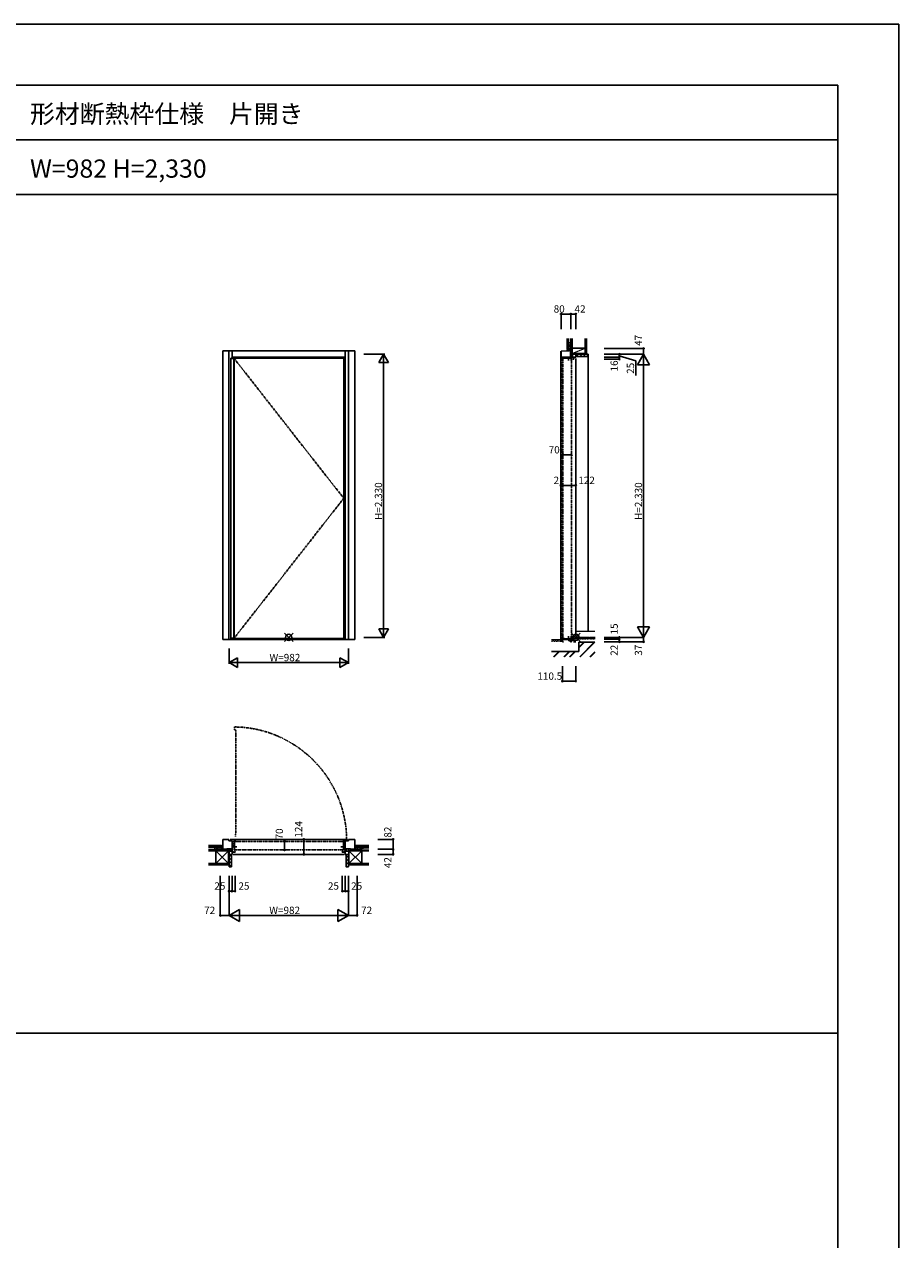
# Model space of a CAD drawing. Extents: x 0 to 27500, y 0 to 20000.
# Drawn here: x 20303 to 27500, y 10000 to 20000 of the extents above; entities that cross this region are included whole.
import ezdxf

# ---------------------------------------------------------------- set-up
doc = ezdxf.new("R2010")
doc.units = 0
doc.linetypes.add('PHANTOM', pattern=[15.5, 8, -1.5, 1.5, -1.5, 1.5, -1.5])
doc.layers.get('0').update_dxf_attribs({"linetype": 'CONTINUOUS'})
for name, color, linetype in [('YKK_A1', 4, 'CONTINUOUS'), ('YKK_A2', 3, 'CONTINUOUS'), ('YKK_B1', 4, 'CONTINUOUS'), ('YKK_B2', 5, 'CONTINUOUS'), ('YKK_C1', 4, 'CONTINUOUS'), ('YKK_C2', 5, 'CONTINUOUS'), ('YKK_F1', 7, 'CONTINUOUS'), ('YKK_IN', 1, 'CONTINUOUS'), ('YKK_N1', 2, 'CONTINUOUS'), ('YKK_Z1', 7, 'CONTINUOUS')]:
    doc.layers.add(name, color=color, linetype=linetype)
doc.styles.get("Standard").update_dxf_attribs({"font": 'txt.shx', "bigfont": 'bigfont.shx'})

msp = doc.modelspace()

# ---------------------------------------------------------------- linework, layer by layer
at = {"layer": 'YKK_A1', "lineweight": -2}
for p, q in [((22003, 17253), (22932, 17253)), ((22003, 17253), (22003, 14946)), ((22932, 17253), (22932, 14946)), ((22003, 14946), (22932, 14946))]:
    msp.add_line(p, q, dxfattribs=at)
at = {"layer": 'YKK_A1'}
for p, q in [((22003, 17250), (22028, 17250)), ((22028, 17253), (22028, 14946)), ((22030, 17253), (22030, 14946)), ((22028, 14949), (22003, 14949))]:
    msp.add_line(p, q, dxfattribs=at)
at = {"layer": 'YKK_A1', "linetype": 'PHANTOM', "ltscale": 2}
for p, q in [((22028, 17253), (22932, 16100)), ((22028, 17253), (22932, 16100)), ((22932, 16100), (22030, 14949)), ((22932, 16100), (22030, 14949))]:
    msp.add_line(p, q, dxfattribs=at)
at = {"layer": 'YKK_A2', "linetype": 'ByBlock'}
for p, q in [((21936, 14938), (21936, 17313)), ((21936, 17313), (23022, 17313)), ((21986, 14938), (21986, 17313)), ((22013, 17253), (22013, 17313)), ((22945, 17313), (22945, 14938)), ((22972, 17313), (22972, 14938)), ((23022, 17313), (23022, 14938)), ((22013, 17261), (22945, 17261)), ((22932, 17245), (22945, 17245)), ((21936, 14938), (23022, 14938)), ((22013, 14938), (22013, 14946)), ((22013, 14938), (22945, 14938)), ((22932, 14956), (22945, 14956))]:
    msp.add_line(p, q, dxfattribs=at)
at = {"layer": 'YKK_B1', "linetype": 'PHANTOM'}
for p, q in [((22032, 14219), (22032, 14195)), ((22032, 14195), (22042, 14195)), ((22042, 14195), (22042, 14189)), ((22042, 14189), (22043, 14189)), ((22043, 14189), (22043, 13336)), ((22043, 13336), (22042, 13336)), ((22042, 13336), (22042, 13318)), ((22026, 13278), (22026, 13234)), ((22044, 13278), (22026, 13278)), ((22026, 13234), (22031, 13207)), ((22031, 13207), (22931, 13207)), ((22044, 13277), (22044, 13278)), ((22925, 13277), (22044, 13277)), ((22936, 13278), (22925, 13278)), ((22925, 13278), (22925, 13277)), ((22955, 13289), (22931, 13289)), ((22931, 13289), (22931, 13278)), ((22931, 13207), (22936, 13233)), ((22936, 13233), (22936, 13278))]:
    msp.add_line(p, q, dxfattribs=at)
at = {"layer": 'YKK_B1'}
for p, q in [((21916, 13214), (21929, 13216)), ((21916, 13212), (21916, 13214)), ((21928, 13212), (21928, 13216)), ((21929, 13216), (21936, 13216)), ((21986, 13294), (21936, 13294)), ((21936, 13294), (21936, 13212)), ((21936, 13212), (21971, 13212)), ((21971, 13212), (21971, 13215)), ((21971, 13215), (22013, 13215)), ((21986, 13281), (21986, 13294)), ((22013, 13281), (21986, 13281)), ((22962, 13292), (21996, 13292)), ((22003, 13215), (22003, 13197)), ((22013, 13170), (22013, 13281)), ((22026, 13234), (22026, 13234)), ((22033, 13250), (22032, 13250)), ((22032, 13250), (22032, 13244)), ((22032, 13244), (22033, 13244)), ((22053, 13277), (22033, 13277)), ((22033, 13277), (22033, 13265)), ((22033, 13265), (22033, 13264)), ((22033, 13264), (22033, 13250)), ((22033, 13244), (22033, 13221)), ((22053, 13232), (22033, 13232)), ((22033, 13221), (22033, 13220)), ((22033, 13220), (22033, 13208)), ((22033, 13208), (22053, 13208)), ((22909, 13277), (22929, 13277)), ((22909, 13232), (22929, 13232)), ((22929, 13208), (22909, 13208)), ((22929, 13277), (22929, 13265)), ((22929, 13265), (22929, 13264)), ((22929, 13264), (22929, 13250)), ((22931, 13256), (22929, 13256)), ((22929, 13250), (22930, 13250)), ((22930, 13244), (22929, 13244)), ((22929, 13244), (22929, 13221)), ((22932, 13225), (22929, 13225)), ((22929, 13221), (22929, 13220)), ((22929, 13220), (22929, 13208)), ((22930, 13250), (22930, 13244)), ((22931, 13260), (22931, 13259)), ((22931, 13259), (22931, 13256)), ((22932, 13229), (22932, 13225)), ((22936, 13233), (22936, 13233)), ((22945, 13170), (22945, 13281)), ((22945, 13281), (22972, 13281)), ((22987, 13215), (22945, 13215)), ((22955, 13215), (22955, 13197)), ((22972, 13281), (22972, 13294)), ((22972, 13294), (23022, 13294)), ((22987, 13212), (22987, 13215)), ((23022, 13212), (22987, 13212)), ((23022, 13294), (23022, 13212)), ((23030, 13216), (23022, 13216)), ((23042, 13214), (23030, 13216)), ((23030, 13212), (23030, 13216)), ((23042, 13212), (23042, 13214)), ((21988, 13197), (22013, 13197)), ((21988, 13174), (21988, 13170)), ((21988, 13170), (22013, 13170)), ((22013, 13188), (22038, 13188)), ((22023, 13170), (22935, 13170)), ((22027, 13194), (22024, 13194)), ((22024, 13194), (22024, 13188)), ((22038, 13194), (22032, 13194)), ((22038, 13188), (22038, 13194)), ((22920, 13188), (22920, 13194)), ((22920, 13194), (22927, 13194)), ((22945, 13188), (22920, 13188)), ((22932, 13194), (22935, 13194)), ((22935, 13194), (22935, 13188)), ((22970, 13197), (22945, 13197)), ((22970, 13170), (22945, 13170)), ((22970, 13174), (22970, 13170))]:
    msp.add_line(p, q, dxfattribs=at)
at = {"layer": 'YKK_B1', "lineweight": 13}
for p, q in [((22003, 13209), (22009, 13215)), ((22003, 13204), (22013, 13214)), ((22003, 13198), (22013, 13208)), ((22008, 13197), (22013, 13202)), ((22945, 13210), (22951, 13215)), ((22945, 13204), (22955, 13214)), ((22945, 13199), (22955, 13209)), ((22949, 13197), (22955, 13203))]:
    msp.add_line(p, q, dxfattribs=at)
at = {"layer": 'YKK_B1', "linetype": 'PHANTOM'}
msp.add_arc((22020, 13283), 936, 0.3469, 89.2512, dxfattribs=at)
at = {"layer": 'YKK_B2', "lineweight": 30, "ltscale": 3}
for p, q in [((21926, 13230), (21926, 13242)), ((23032, 13230), (23032, 13242))]:
    msp.add_line(p, q, dxfattribs=at)
at = {"layer": 'YKK_B2', "ltscale": 3}
for p, q in [((21926, 13242), (21927, 13242)), ((21926, 13236), (21932, 13242)), ((21928, 13232), (21935, 13239)), ((21934, 13232), (21935, 13233)), ((23024, 13240), (23026, 13242)), ((23024, 13235), (23031, 13242)), ((23027, 13232), (23032, 13238)), ((21988, 13151), (22007, 13170)), ((21988, 13123), (22008, 13143)), ((21988, 13095), (22008, 13114)), ((22951, 13142), (22970, 13162)), ((22951, 13114), (22970, 13133)), ((22951, 13086), (22970, 13105)), ((21990, 13068), (22008, 13086)), ((22962, 13068), (22970, 13077))]:
    msp.add_line(p, q, dxfattribs=at)
at = {"layer": 'YKK_B2', "lineweight": 13, "ltscale": 3}
for p, q in [((21926, 13242), (21936, 13242)), ((21936, 13232), (21926, 13232)), ((23022, 13232), (23032, 13232)), ((23032, 13242), (23023, 13242))]:
    msp.add_line(p, q, dxfattribs=at)
at = {"layer": 'YKK_B2', "linetype": 'ByBlock', "lineweight": -2, "ltscale": 0.5}
for p, q in [((21988, 13170), (21988, 13068)), ((22008, 13170), (21988, 13170)), ((22008, 13070), (22008, 13170)), ((22951, 13070), (22951, 13170)), ((22951, 13170), (22970, 13170)), ((22970, 13170), (22970, 13068)), ((21988, 13068), (22006, 13068)), ((22970, 13068), (22953, 13068))]:
    msp.add_line(p, q, dxfattribs=at)
for centre, start, end in [((22006, 13070), 270, 360), ((22953, 13070), 180, 270)]:
    msp.add_arc(centre, 2, start, end, dxfattribs=at)
at = {"layer": 'YKK_C1'}
for p, q in [((24719, 17310), (24719, 14919)), ((24771, 17313), (24721, 17311)), ((24721, 17311), (24721, 17261)), ((24801, 17313), (24771, 17313)), ((24799, 17333), (24797, 17321)), ((24797, 17321), (24797, 17313)), ((24801, 17303), (24798, 17303)), ((24798, 17303), (24798, 17261)), ((24801, 17333), (24799, 17333)), ((24801, 17313), (24801, 17303)), ((24721, 17261), (24843, 17261)), ((24749, 17253), (24736, 17253)), ((24736, 17253), (24736, 17233)), ((24793, 17254), (24749, 17254)), ((24749, 17254), (24749, 17253)), ((24782, 17233), (24782, 17254)), ((24793, 17253), (24793, 17254)), ((24805, 17253), (24793, 17253)), ((24798, 17271), (24816, 17271)), ((24805, 17233), (24805, 17253)), ((24816, 17286), (24816, 17261)), ((24819, 17255), (24819, 17258)), ((24819, 17258), (24825, 17258)), ((24819, 17245), (24819, 17250)), ((24825, 17245), (24819, 17245)), ((24825, 17261), (24825, 17245)), ((24843, 17286), (24839, 17286)), ((24843, 17261), (24843, 17286)), ((24843, 17251), (24843, 14966)), ((24824, 14938), (24732, 14938)), ((24732, 14935), (24734, 14936)), ((24732, 14919), (24732, 14935)), ((24742, 14919), (24732, 14919)), ((24734, 14936), (24734, 14938)), ((24736, 14947), (24736, 14967)), ((24749, 14947), (24736, 14947)), ((24749, 14945), (24749, 14947)), ((24793, 14945), (24749, 14945)), ((24782, 14967), (24782, 14945)), ((24784, 14938), (24784, 14928)), ((24784, 14928), (24803, 14928)), ((24805, 14947), (24793, 14947)), ((24793, 14947), (24793, 14945)), ((24799, 14919), (24806, 14919)), ((24800, 14919), (24800, 14928)), ((24803, 14928), (24803, 14938)), ((24805, 14967), (24805, 14947)), ((24819, 14949), (24819, 14952)), ((24819, 14952), (24824, 14952)), ((24819, 14944), (24819, 14941)), ((24819, 14941), (24824, 14941)), ((24824, 14928), (24824, 14954)), ((24824, 14954), (24829, 14954)), ((24824, 14948), (24843, 14948)), ((24829, 14928), (24824, 14928)), ((24824, 14919), (24843, 14919)), ((24829, 14954), (24829, 14952)), ((24829, 14919), (24829, 14928)), ((24839, 14952), (24840, 14954)), ((24840, 14954), (24843, 14954)), ((24843, 14956), (24843, 14941))]:
    msp.add_line(p, q, dxfattribs=at)
at = {"layer": 'YKK_C1', "linetype": 'PHANTOM'}
for p, q in [((24749, 17254), (24724, 17254)), ((24724, 17254), (24724, 14945)), ((24724, 17251), (24736, 17251)), ((24736, 17251), (24736, 14945)), ((24806, 17253), (24793, 17253)), ((24806, 14946), (24806, 17253)), ((24724, 14948), (24736, 14948)), ((24724, 14945), (24749, 14945)), ((24793, 14945), (24794, 14945)), ((24794, 14945), (24794, 14946)), ((24794, 14946), (24806, 14946))]:
    msp.add_line(p, q, dxfattribs=at)
at = {"layer": 'YKK_C1', "lineweight": 13}
for p, q in [((24798, 17265), (24803, 17271)), ((24799, 17261), (24809, 17271)), ((24805, 17261), (24815, 17271)), ((24810, 17261), (24816, 17267)), ((24784, 14931), (24791, 14938)), ((24784, 14936), (24785, 14938)), ((24787, 14928), (24797, 14938)), ((24792, 14928), (24802, 14938)), ((24798, 14928), (24803, 14933))]:
    msp.add_line(p, q, dxfattribs=at)
at = {"layer": 'YKK_C2'}
for p, q in [((24771, 17317), (24776, 17323)), ((24772, 17313), (24782, 17323)), ((24778, 17314), (24783, 17318)), ((24783, 17323), (24783, 17313)), ((24846, 17266), (24865, 17286)), ((24874, 17266), (24894, 17286)), ((24902, 17266), (24922, 17286)), ((24931, 17266), (24942, 17277)), ((24942, 17286), (24945, 17286)), ((24945, 17286), (24945, 15006))]:
    msp.add_line(p, q, dxfattribs=at)
at = {"layer": 'YKK_C2', "lineweight": 13, "ltscale": 1.5}
for p, q in [((24771, 17323), (24771, 17313)), ((24783, 17323), (24771, 17323))]:
    msp.add_line(p, q, dxfattribs=at)
at = {"layer": 'YKK_C2', "lineweight": 30, "ltscale": 1.5}
msp.add_line((24783, 17323), (24771, 17323), dxfattribs=at)
at = {"layer": 'YKK_C2', "linetype": 'ByBlock', "lineweight": -2, "ltscale": 0.5}
for p, q in [((24843, 17286), (24942, 17286)), ((24843, 17266), (24843, 17286)), ((24940, 17266), (24843, 17266)), ((24942, 17286), (24942, 17268))]:
    msp.add_line(p, q, dxfattribs=at)
msp.add_arc((24940, 17268), 2, 270, 360, dxfattribs=at)
at = {"layer": 'YKK_F1'}
for p, q in [((0, 20000), (27500, 20000)), ((27500, 0), (27500, 20000)), ((0, 19500), (27000, 19500)), ((27000, 0), (27000, 19500)), ((0, 19050), (27000, 19050)), ((0, 18600), (27000, 18600)), ((0, 11700), (27000, 11700))]:
    msp.add_line(p, q, dxfattribs=at)
at = {"layer": 'YKK_IN'}
for p, q in [((22444, 14921), (22515, 14991)), ((22444, 14991), (22515, 14921)), ((24878, 14921), (24807, 14991)), ((24878, 14991), (24807, 14921))]:
    msp.add_line(p, q, dxfattribs=at)
for centre in [(22479, 14956), (24843, 14956)]:
    msp.add_circle(centre, 25, dxfattribs=at)
at = {"layer": 'YKK_N1'}
for p, q in [((24721, 17491), (24721, 17616)), ((24721, 17616), (24801, 17616)), ((24801, 17616), (24843, 17616)), ((24801, 17491), (24801, 17616)), ((24843, 17491), (24843, 17616)), ((25075, 17333), (25400, 17333)), ((25400, 17333), (25400, 17286)), ((23097, 17286), (23270, 17286)), ((23260, 17286), (23220, 17217)), ((23220, 17217), (23300, 17217)), ((23260, 17286), (23260, 14956)), ((23260, 17286), (23300, 17217)), ((25075, 17286), (25400, 17286)), ((25075, 17261), (25200, 17261)), ((25075, 17245), (25200, 17245)), ((25200, 17286), (25200, 17261)), ((25200, 17273), (25335, 17232)), ((25200, 17261), (25200, 17245)), ((25335, 17232), (25335, 17110)), ((25350, 17199), (25400, 17286)), ((25400, 14956), (25400, 17286)), ((25450, 17199), (25400, 17286)), ((25350, 17199), (25450, 17199)), ((24736, 16457), (24806, 16457)), ((24719, 16206), (24719, 16331)), ((24721, 16206), (24721, 16331)), ((24843, 16206), (24843, 16331)), ((24719, 16206), (24721, 16206)), ((24721, 16206), (24843, 16206)), ((23220, 15025), (23300, 15025)), ((23260, 14956), (23220, 15025)), ((23260, 14956), (23300, 15025)), ((25450, 15043), (25350, 15043)), ((25350, 15043), (25400, 14956)), ((25450, 15043), (25400, 14956)), ((23097, 14956), (23270, 14956)), ((25075, 14956), (25400, 14956)), ((25075, 14941), (25200, 14941)), ((25075, 14919), (25400, 14919)), ((25200, 14919), (25200, 14956)), ((25400, 14956), (25400, 14919)), ((21988, 14738), (21988, 14863)), ((22970, 14863), (22970, 14738)), ((21988, 14748), (22058, 14788)), ((21988, 14748), (22970, 14748)), ((21988, 14748), (22058, 14708)), ((22058, 14788), (22058, 14708)), ((22970, 14748), (22901, 14788)), ((22901, 14788), (22901, 14708)), ((22970, 14748), (22901, 14708)), ((24732, 14720), (24732, 14595)), ((24843, 14720), (24843, 14595)), ((24732, 14595), (24843, 14595)), ((22444, 13277), (22444, 13207)), ((22479, 13294), (22604, 13294)), ((22604, 13294), (22604, 13170)), ((23214, 13294), (23339, 13294)), ((23214, 13212), (23339, 13212)), ((23339, 13212), (23339, 13294)), ((23339, 13170), (23339, 13212)), ((22479, 13170), (22604, 13170)), ((23214, 13170), (23339, 13170)), ((21916, 12993), (21916, 12668)), ((21988, 12993), (21988, 12668)), ((22013, 12993), (22013, 12868)), ((22038, 12993), (22038, 12868)), ((22920, 12993), (22920, 12868)), ((22945, 12993), (22945, 12868)), ((22970, 12993), (22970, 12668)), ((22970, 12993), (22970, 12668)), ((23042, 12993), (23042, 12668)), ((21988, 12868), (22013, 12868)), ((22013, 12868), (22038, 12868)), ((22945, 12868), (22920, 12868)), ((22945, 12868), (22970, 12868)), ((21988, 12668), (22075, 12718)), ((22075, 12618), (22075, 12718)), ((22970, 12668), (22884, 12718)), ((22884, 12718), (22884, 12618)), ((21916, 12668), (21988, 12668)), ((21988, 12668), (22970, 12668)), ((21988, 12668), (22075, 12618)), ((22970, 12668), (22884, 12618)), ((22970, 12668), (23042, 12668))]:
    msp.add_line(p, q, dxfattribs=at)
for centre in [(24721, 17616), (24801, 17616), (24843, 17616), (25400, 17333), (25200, 17286), (25200, 17261), (25200, 17245), (24736, 16457), (24806, 16457), (24719, 16206), (24721, 16206), (24843, 16206), (25200, 14956), (25200, 14941), (25200, 14919), (25400, 14919), (24732, 14595), (24843, 14595), (22444, 13277), (22444, 13207), (22604, 13294), (23339, 13294), (23339, 13212), (22604, 13170), (23339, 13170), (21988, 12868), (22013, 12868), (22038, 12868), (22920, 12868), (22945, 12868), (22970, 12868), (21916, 12668), (23042, 12668)]:
    msp.add_circle(centre, 5, dxfattribs=at)
at = {"layer": 'YKK_Z1', "lineweight": 30, "ltscale": 1.5}
for p, q in [((24771, 17416), (24771, 17323)), ((24783, 17416), (24783, 17323)), ((24801, 17336), (24801, 17416)), ((24813, 17336), (24813, 17416)), ((24918, 17416), (24918, 17286)), ((24930, 17416), (24930, 17286)), ((24918, 17336), (24813, 17336)), ((24813, 17336), (24813, 17291)), ((24918, 17291), (24918, 17336)), ((24813, 17291), (24918, 17291)), ((24724, 14938), (24642, 14936)), ((24725, 14926), (24725, 14936)), ((24850, 14944), (24850, 14954)), ((24851, 14956), (24948, 14956)), ((25000, 14916), (24867, 14916)), ((24867, 14916), (24867, 14840)), ((24950, 14944), (24950, 14954)), ((24957, 14944), (24957, 14954)), ((24958, 14956), (25001, 14956)), ((24867, 14840), (24642, 14840))]:
    msp.add_line(p, q, dxfattribs=at)
at = {"layer": 'YKK_Z1', "lineweight": 13, "ltscale": 1.5}
for p, q in [((24801, 17416), (24801, 17291)), ((24801, 17381), (24783, 17336)), ((24783, 17381), (24801, 17381)), ((24783, 17381), (24783, 17336)), ((24783, 17336), (24799, 17336)), ((24801, 17336), (24801, 17381)), ((24813, 17291), (24918, 17336)), ((24801, 17286), (24843, 17291)), ((24843, 17291), (24801, 17291)), ((24801, 17291), (24801, 17286)), ((24801, 17291), (24813, 17291)), ((24801, 17286), (24843, 17286)), ((24843, 17286), (24843, 17291)), ((24843, 17286), (24918, 17291)), ((24843, 17286), (24843, 17291)), ((24843, 17286), (24918, 17286)), ((24843, 15006), (25000, 15006)), ((24642, 14924), (24651, 14925)), ((24642, 14924), (24651, 14925)), ((24660, 14926), (24650, 14926)), ((24651, 14925), (24650, 14926)), ((24651, 14925), (24650, 14926)), ((24661, 14925), (24660, 14926)), ((24661, 14925), (24671, 14925)), ((24680, 14927), (24670, 14926)), ((24671, 14925), (24670, 14926)), ((24681, 14925), (24680, 14927)), ((24681, 14925), (24691, 14925)), ((24691, 14925), (24690, 14927)), ((24700, 14927), (24690, 14927)), ((24701, 14925), (24700, 14927)), ((24701, 14925), (24710, 14926)), ((24710, 14926), (24710, 14927)), ((24720, 14927), (24710, 14927)), ((24720, 14926), (24720, 14927)), ((24720, 14926), (24732, 14926)), ((24732, 14926), (24732, 14937)), ((24843, 14944), (24843, 14955)), ((24855, 14944), (24843, 14944)), ((24855, 14945), (24865, 14945)), ((24855, 14944), (24855, 14945)), ((24865, 14944), (24865, 14945)), ((24875, 14944), (24865, 14944)), ((24868, 14915), (25000, 14915)), ((24914, 14915), (24868, 14869)), ((24911, 14915), (24868, 14872)), ((24908, 14915), (24868, 14874)), ((24868, 14915), (24868, 14840)), ((24993, 14915), (24874, 14795)), ((24875, 14945), (24885, 14945)), ((24875, 14944), (24875, 14945)), ((24996, 14915), (24877, 14795)), ((24999, 14915), (24879, 14795)), ((24885, 14944), (24885, 14945)), ((24895, 14944), (24885, 14944)), ((24895, 14945), (24905, 14945)), ((24895, 14944), (24895, 14945)), ((24905, 14944), (24905, 14945)), ((24915, 14944), (24905, 14944)), ((24915, 14944), (24915, 14945)), ((24915, 14945), (24925, 14945)), ((24925, 14944), (24925, 14945)), ((24925, 14944), (24925, 14945)), ((24935, 14944), (24925, 14944)), ((24935, 14944), (24925, 14944)), ((24935, 14944), (24935, 14945)), ((24935, 14945), (24945, 14945)), ((24945, 14944), (24945, 14945)), ((24962, 14944), (24945, 14944)), ((24962, 14945), (24972, 14945)), ((24962, 14944), (24962, 14945)), ((24972, 14944), (24972, 14945)), ((24982, 14944), (24972, 14944)), ((24982, 14945), (24992, 14945)), ((24982, 14944), (24982, 14945)), ((24992, 14944), (24992, 14945)), ((25001, 14944), (24992, 14944)), ((24642, 14840), (24868, 14840)), ((24702, 14840), (24659, 14796)), ((24705, 14840), (24660, 14795)), ((24707, 14840), (24663, 14795)), ((24787, 14840), (24743, 14796)), ((24789, 14840), (24745, 14795)), ((24792, 14840), (24748, 14795)), ((24833, 14840), (24789, 14795)), ((24836, 14840), (24792, 14795)), ((24839, 14840), (24795, 14795)), ((25000, 14837), (24959, 14795)), ((25000, 14834), (24961, 14795)), ((25000, 14831), (24964, 14795))]:
    msp.add_line(p, q, dxfattribs=at)
at = {"layer": 'YKK_Z1'}
for p, q in [((24797, 17323), (24783, 17323)), ((24783, 17313), (24797, 17313)), ((24797, 17313), (24797, 17323)), ((24993, 14944), (24993, 14944))]:
    msp.add_line(p, q, dxfattribs=at)
at = {"layer": 'YKK_Z1', "lineweight": 30, "ltscale": 3}
for p, q in [((21819, 13242), (21926, 13242)), ((21819, 13230), (21926, 13230)), ((21878, 13095), (21878, 13200)), ((21878, 13200), (21983, 13200)), ((21983, 13200), (21983, 13095)), ((23080, 13200), (22975, 13200)), ((22975, 13200), (22975, 13095)), ((23139, 13242), (23032, 13242)), ((23139, 13230), (23032, 13230)), ((23080, 13095), (23080, 13200)), ((21819, 13095), (21988, 13095)), ((21819, 13083), (21988, 13083)), ((23139, 13095), (22970, 13095)), ((23139, 13083), (22970, 13083))]:
    msp.add_line(p, q, dxfattribs=at)
at = {"layer": 'YKK_Z1', "lineweight": 13, "ltscale": 3}
for p, q in [((21819, 13212), (21931, 13212)), ((21931, 13200), (21819, 13200)), ((21908, 13214), (21868, 13230)), ((21868, 13230), (21868, 13214)), ((21868, 13230), (21915, 13230)), ((21921, 13212), (21876, 13212)), ((21983, 13095), (21878, 13200)), ((21983, 13200), (21878, 13095)), ((21913, 13230), (21913, 13214)), ((21926, 13229), (21926, 13242)), ((21926, 13229), (21926, 13216)), ((21926, 13216), (21936, 13216)), ((21931, 13200), (21931, 13212)), ((21931, 13212), (21983, 13212)), ((21931, 13212), (21983, 13200)), ((21931, 13212), (21931, 13200)), ((21983, 13200), (21931, 13200)), ((21936, 13216), (21936, 13232)), ((21988, 13212), (21983, 13212)), ((21983, 13212), (21983, 13170)), ((21983, 13212), (21988, 13170)), ((21983, 13212), (21983, 13200)), ((21988, 13212), (21988, 13170)), ((22970, 13212), (22975, 13212)), ((22975, 13212), (22970, 13170)), ((22970, 13212), (22970, 13170)), ((22975, 13212), (22975, 13170)), ((23028, 13212), (22975, 13212)), ((22975, 13212), (22975, 13200)), ((23028, 13212), (22975, 13200)), ((22975, 13095), (23080, 13200)), ((22975, 13200), (23080, 13095)), ((22975, 13200), (23028, 13200)), ((23022, 13216), (23022, 13232)), ((23032, 13216), (23022, 13216)), ((23028, 13200), (23028, 13212)), ((23139, 13212), (23028, 13212)), ((23028, 13212), (23028, 13200)), ((23028, 13200), (23139, 13200)), ((23032, 13229), (23032, 13242)), ((23032, 13229), (23032, 13216)), ((23038, 13212), (23083, 13212)), ((23090, 13230), (23043, 13230)), ((23045, 13230), (23045, 13214)), ((23050, 13214), (23090, 13230)), ((23090, 13230), (23090, 13214)), ((21983, 13170), (21988, 13170)), ((22975, 13170), (22970, 13170))]:
    msp.add_line(p, q, dxfattribs=at)
at = {"layer": 'YKK_Z1', "ltscale": 3}
for p, q in [((21819, 13200), (21878, 13200)), ((23139, 13200), (23080, 13200)), ((21983, 13095), (21983, 13170)), ((21983, 13170), (21988, 13170)), ((21988, 13095), (21983, 13170)), ((21988, 13170), (21988, 13095)), ((22975, 13170), (22970, 13170)), ((22970, 13170), (22970, 13095)), ((22970, 13095), (22975, 13170)), ((22975, 13095), (22975, 13170))]:
    msp.add_line(p, q, dxfattribs=at)
at = {"layer": 'YKK_Z1', "lineweight": 30, "ltscale": 1.5}
for centre, start, end in [((24724, 14936), 1.1, 91.1), ((24851, 14954), 90, 180), ((24948, 14954), 0, 90), ((24958, 14954), 90, 180)]:
    msp.add_arc(centre, 1.5, start, end, dxfattribs=at)
at = {"layer": 'YKK_Z1', "lineweight": 13, "ltscale": 1.5}
for centre, radius, start, end in [((24729, 14944), 7.69, 239.8595, 296.8684), ((24846, 14962), 7.69, 244.2316, 301.2405), ((24953, 14961), 7.15, 237.5807, 302.4193)]:
    msp.add_arc(centre, radius, start, end, dxfattribs=at)

# ---------------------------------------------------------------- texts
for s, p in [('形材断熱枠仕様\u3000片開き', (20350, 19188)), ('W=982 H=2,330', (20350, 18738))]:
    msp.add_text(s, height=150).set_placement(p)
at = {"layer": 'YKK_N1'}
for s, p in [('80', (24660, 17628)), ('42', (24832, 17628)), ('70', (24619, 16469)), ('2', (24659, 16218)), ('122', (24863, 16218)), ('W=982', (22321, 14760)), ('110.5', (24526, 14607)), ('25', (21867, 12880)), ('25', (22065, 12880)), ('25', (22802, 12880)), ('25', (22993, 12880)), ('72', (21783, 12680)), ('W=982', (22319, 12680)), ('72', (23075, 12680))]:
    msp.add_text(s, height=60, dxfattribs=at).set_placement(p)
for s, p in [('47', (25388, 17354)), ('16', (25188, 17144)), ('25', (25322, 17124)), ('H=2,330', (23248, 15922)), ('H=2,330', (25388, 15922)), ('15', (25188, 14980)), ('22', (25188, 14804)), ('37', (25388, 14805)), ('124', (22590, 13308)), ('70', (22432, 13293)), ('82', (23325, 13308)), ('42', (23325, 13057))]:
    msp.add_text(s, height=60, rotation=90, dxfattribs=at).set_placement(p)

doc.saveas('drawing.dxf')
